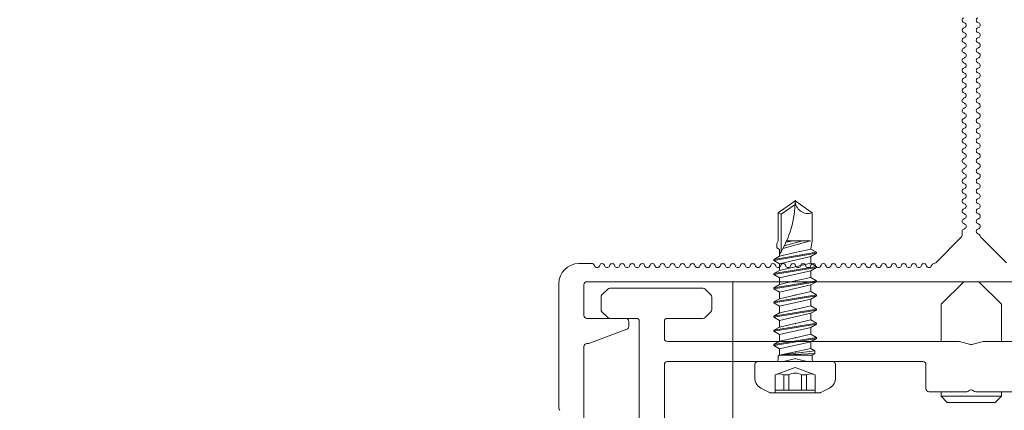
# Model space of a CAD drawing. Units: millimetres. Extents: x -1685 to 10873, y 4 to 6486.
# Drawn here: x 10608 to 10706, y 285 to 324 of the extents above; entities that cross this region are included whole.
import ezdxf

# ---------------------------------------------------------------- set-up
doc = ezdxf.new("R2010")
doc.units = ezdxf.units.MM
doc.linetypes.add('AUSGEZOGEN', pattern=[0])
for name, color, linetype, lineweight in [('Fassadenbekleidung', 251, 'Continuous', 13), ('Fassadenschraube', 163, 'Continuous', 5), ('Legende', 251, 'Continuous', 5), ('Profil-Y', 1, 'Continuous', 13), ('Systemhänger', 11, 'AUSGEZOGEN', 13)]:
    doc.layers.add(name, color=color, linetype=linetype, lineweight=lineweight)

# ---------------------------------------------------------------- blocks, each defined once
blk = doc.blocks.new('A$C15660dd0')
at = {"layer": 'Profil-Y'}
for p, q in [((-0.7461538461420787, 25.76923076915651), (-0.6538461538357297, 25.73076923069769)), ((0.746153846100242, 25.73076923069303), (0.6538461537902549, 25.76923076915867)), ((-0.6538461538357297, 25.26923076915475), (-0.7461538461420787, 25.23076923069769)), ((-0.7461538461420787, 24.76923076915497), (-0.6538461538357297, 24.73076923069769)), ((0.6538461537938929, 25.23076923069462), (0.746153846100242, 25.26923076915867)), ((0.746153846100242, 24.73076923069451), (0.6538461537938929, 24.76923076915867)), ((-0.6538461538357297, 24.26923076915628), (-0.7461538461457167, 24.23076923069769)), ((-0.7461538461457167, 23.76923076915651), (-0.6538461538393677, 23.73076923069769)), ((0.6538461537938929, 24.23076923069308), (0.74615384610388, 24.26923076915867)), ((0.74615384610388, 23.73076923069303), (0.6538461537938929, 23.76923076915867)), ((-0.6538461538393677, 23.26923076915469), (-0.7461538461457167, 23.23076923069769)), ((-0.7461538461457167, 22.76923076915498), (-0.6538461538393677, 22.73076923069769)), ((0.6538461537975309, 23.23076923069456), (0.74615384610388, 23.26923076915867)), ((0.74615384610388, 22.73076923069451), (0.6538461537975309, 22.76923076915867)), ((-0.6538461538393677, 22.26923076915628), (-0.7461538461493546, 22.23076923069769)), ((-0.7461538461493546, 21.76923076915651), (-0.6538461538430056, 21.73076923069769)), ((0.6538461537975309, 22.23076923069314), (0.7461538461075179, 22.26923076915867)), ((0.7461538461075179, 21.73076923069303), (0.6538461537975309, 21.76923076915867)), ((-0.6538461538430056, 21.26923076915469), (-0.7461538461493546, 21.23076923069769)), ((-0.7461538461493546, 20.76923076915497), (-0.6538461538430056, 20.73076923069769)), ((0.653846153801169, 21.23076923069462), (0.7461538461075179, 21.26923076915867)), ((0.7461538461075179, 20.73076923069451), (0.653846153801169, 20.76923076915867)), ((-0.6538461538430056, 20.26923076915628), (-0.7461538461529927, 20.23076923069769)), ((-0.7461538461529927, 19.76923076915645), (-0.6538461538466436, 19.73076923069769)), ((0.653846153801169, 20.23076923069314), (0.7461538461111559, 20.26923076915867)), ((0.7461538461111559, 19.73076923069303), (0.653846153801169, 19.76923076915866)), ((-0.6538461538466436, 19.26923076915469), (-0.7461538461529927, 19.23076923069769)), ((-0.7461538461529927, 18.76923076915503), (-0.6538461538466436, 18.73076923069769)), ((0.6538461538048069, 19.23076923069462), (0.7461538461111559, 19.26923076915867)), ((0.7461538461111559, 18.73076923069456), (0.6538461538048069, 18.76923076915867)), ((-0.6538461538466436, 18.26923076915628), (-0.7461538461566306, 18.23076923069769)), ((-0.7461538461566306, 17.7692307691565), (-0.6538461538502816, 17.73076923069769)), ((0.6538461538048069, 18.23076923069308), (0.7461538461147939, 18.26923076915867)), ((0.7461538461147939, 17.73076923069303), (0.6538461538048069, 17.76923076915867)), ((-0.6538461538502816, 17.26923076915469), (-0.7461538461566306, 17.23076923069769)), ((-0.7461538461566306, 16.76923076915503), (-0.6538461538502816, 16.73076923069769)), ((0.6538461538084448, 17.23076923069462), (0.7461538461147939, 17.26923076915866)), ((0.7461538461147939, 16.73076923069456), (0.6538461538084448, 16.76923076915867)), ((-0.6538461538502816, 16.26923076915628), (-0.7461538461602686, 16.23076923069769)), ((-0.7461538461602686, 15.76923076915651), (-0.6538461538539196, 15.73076923069769)), ((0.6538461538084448, 16.23076923069308), (0.7461538461184319, 16.26923076915867)), ((0.7461538461184319, 15.73076923069303), (0.6538461538084448, 15.76923076915867)), ((-0.6538461538539196, 15.26923076915469), (-0.7461538461602686, 15.23076923069769)), ((-0.7461538461602686, 14.76923076915497), (-0.6538461538539196, 14.73076923069769)), ((0.6538461538120828, 15.23076923069456), (0.7461538461184319, 15.26923076915867)), ((0.7461538461184319, 14.7307692306945), (0.6538461538120828, 14.76923076915866)), ((-0.6538461538539196, 14.26923076915628), (-0.7461538461639066, 14.23076923069769)), ((-0.7461538461639066, 13.76923076915651), (-0.6538461538575575, 13.73076923069769)), ((0.6538461538120828, 14.23076923069308), (0.7461538461220698, 14.26923076915867)), ((0.7461538461220698, 13.73076923069303), (0.6538461538120828, 13.76923076915867)), ((-0.6538461538575575, 13.26923076915469), (-0.7461538461639066, 13.23076923069769)), ((-0.7461538461639066, 12.76923076915497), (-0.6538461538575575, 12.73076923069769)), ((0.6538461538157208, 13.23076923069456), (0.7461538461220698, 13.26923076915867)), ((0.7461538461220698, 12.7307692306945), (0.6538461538157208, 12.76923076915867)), ((-0.6538461538575575, 12.26923076915628), (-0.7461538461675447, 12.23076923069769)), ((-0.7461538461675447, 11.76923076915651), (-0.6538461538611955, 11.73076923069769)), ((0.6538461538157208, 12.23076923069314), (0.7461538461257078, 12.26923076915866)), ((0.7461538461257078, 11.73076923069303), (0.6538461538157208, 11.76923076915866)), ((-0.6538461538611955, 11.26923076915469), (-0.7461538461675447, 11.23076923069769)), ((-0.7461538461675447, 10.76923076915497), (-0.6538461538611955, 10.73076923069769)), ((0.6538461538193588, 11.23076923069462), (0.7461538461257078, 11.26923076915867)), ((0.7461538461257078, 10.7307692306945), (0.6538461538193588, 10.76923076915867)), ((-0.6538461538611955, 10.26923076915628), (-0.7461538461711826, 10.23076923069769)), ((0.6538461538193588, 10.23076923069308), (0.7461538461293458, 10.26923076915867)), ((-0.7461538461711826, 9.76923076915645), (-0.6538461538648335, 9.730769230697687)), ((-0.6538461538648335, 9.269230769154689), (-0.7461538461711826, 9.230769230697687)), ((0.7461538461293458, 9.730769230693028), (0.6538461538193588, 9.769230769158668)), ((0.6538461538229968, 9.23076923069462), (0.7461538461293458, 9.269230769158668)), ((-0.7461538461711826, 8.76923076915503), (-0.6538461538648335, 8.730769230697687)), ((-0.6538461538648335, 8.26923076915628), (-0.7461538461748205, 8.230769230697687)), ((0.7461538461293458, 8.730769230694563), (0.6538461538229968, 8.769230769158668)), ((0.6538461538229968, 8.230769230693085), (0.7461538461329837, 8.269230769158668)), ((-0.7461538461748205, 7.769230769156507), (-0.6538461538684714, 7.730769230697688)), ((-0.6538461538684714, 7.269230769154688), (-0.7461538461748205, 7.230769230697688)), ((0.7461538461329837, 7.730769230693027), (0.6538461538229968, 7.769230769158667)), ((0.6538461538266347, 7.230769230694619), (0.7461538461329837, 7.269230769158667)), ((-0.7461538461748205, 6.769230769155029), (-0.6538461538684714, 6.730769230697688)), ((-0.6538461538684714, 6.26923076915628), (-0.7461538461784585, 6.230769230697688)), ((0.7461538461329837, 6.730769230694562), (0.6538461538266347, 6.769230769158667)), ((0.6538461538266347, 6.230769230693084), (0.7461538461366218, 6.269230769158667)), ((-0.9000000000260115, 4.999999999925449), (-0.9000000000260115, 4.624264068626445)), ((-0.7461538461784585, 5.769230769156507), (-0.6538461538721095, 5.730769230697688)), ((-0.6538461538721095, 5.269230769154688), (-0.7461538461784585, 5.230769230697688)), ((0.7461538461366218, 5.730769230693027), (0.6538461538266347, 5.769230769158667)), ((0.6538461538302727, 5.230769230694562), (0.7461538461366218, 5.269230769158667)), ((-0.9878679656703752, 4.412132034270513), (-3.512692556500041, 1.887307443441414)), ((0.7461538461366218, 4.730769230694392), (0.6538461538302727, 4.769230769158667)), ((3.5126925564673, 1.887307443441017), (0.9688865426087431, 4.431113457299687)), ((-38.71128390640024, 1.799745217216383), (-39, 1.799745217216383)), ((-37.71128390640024, 1.799745217216383), (-38.68871609364305, 1.799745217216383)), ((-37.43076923079025, 1.553846153973978), (-37.46923076925213, 1.646153846287262)), ((-36.93076923079025, 1.646153846286921), (-36.96923076925214, 1.553846153973637)), ((-36.43076923079207, 1.553846153976707), (-36.46923076925214, 1.646153846279986)), ((-35.93076923079025, 1.646153846279645), (-35.96923076925214, 1.553846153973637)), ((-35.43076923079025, 1.553846153973978), (-35.46923076925214, 1.646153846279986)), ((-34.93076923079025, 1.646153846279645), (-34.96923076925213, 1.553846153973637)), ((-34.43076923079207, 1.553846153969431), (-34.46923076925214, 1.646153846279986)), ((-33.93076923079025, 1.646153846279645), (-33.96923076925214, 1.553846153973637)), ((-33.43076923079025, 1.553846153966702), (-33.46923076925214, 1.646153846279986)), ((-32.93076923079025, 1.646153846279645), (-32.96923076925214, 1.553846153966361)), ((-32.43076923079207, 1.553846153969431), (-32.46923076925213, 1.64615384627271)), ((-31.93076923079025, 1.646153846272369), (-31.96923076925214, 1.553846153966361)), ((-31.43076923079025, 1.553846153966702), (-31.46923076925214, 1.64615384627271)), ((-30.93076923079025, 1.646153846272369), (-30.96923076925214, 1.553846153966361)), ((-30.43076923079207, 1.553846153962155), (-30.46923076925214, 1.64615384627271)), ((-29.93076923079025, 1.646153846272369), (-29.96923076925213, 1.553846153966361)), ((-29.43076923079025, 1.553846153959426), (-29.46923076925214, 1.64615384627271)), ((-28.93076923079025, 1.646153846272369), (-28.96923076925214, 1.553846153959085)), ((-28.43076923079207, 1.553846153962155), (-28.46923076925214, 1.646153846265434)), ((-27.93076923079025, 1.646153846265093), (-27.96923076925214, 1.553846153959085)), ((-27.43076923079025, 1.553846153959426), (-27.46923076925213, 1.646153846265434)), ((-26.93076923079025, 1.646153846265093), (-26.96923076925214, 1.553846153959085)), ((-26.43076923079207, 1.553846153954879), (-26.46923076925214, 1.646153846265434)), ((-25.93076923079025, 1.646153846265093), (-25.96923076925214, 1.553846153959085)), ((-25.43076923079025, 1.55384615395215), (-25.46923076925214, 1.646153846265434)), ((-24.93076923079025, 1.646153846265093), (-24.96923076925213, 1.553846153951809)), ((-24.43076923079207, 1.553846153954879), (-24.46923076925214, 1.646153846258158)), ((-23.93076923079025, 1.646153846257817), (-23.96923076925213, 1.553846153951809)), ((-23.43076923079025, 1.55384615395215), (-23.46923076925214, 1.646153846258158)), ((-22.93076923079025, 1.646153846257817), (-22.96923076925214, 1.553846153951809)), ((-22.43076923079207, 1.553846153947603), (-22.46923076925213, 1.646153846258158)), ((-21.93076923079025, 1.646153846257817), (-21.96923076925214, 1.553846153951809)), ((-21.43076923079025, 1.553846153944874), (-21.46923076925213, 1.646153846258158)), ((-20.93076923079025, 1.646153846257817), (-20.96923076925214, 1.553846153944533)), ((-20.43076923079206, 1.553846153947603), (-20.46923076925214, 1.646153846250882)), ((-19.93076923079025, 1.646153846250541), (-19.96923076925213, 1.553846153944533)), ((-19.43076923079025, 1.553846153944874), (-19.46923076925213, 1.646153846250882)), ((-18.93076923079025, 1.646153846250541), (-18.96923076925213, 1.553846153944533)), ((-18.43076923079206, 1.553846153940327), (-18.46923076925213, 1.646153846250882)), ((-17.93076923079025, 1.646153846250541), (-17.96923076925213, 1.553846153944533)), ((-17.43076923079025, 1.553846153937598), (-17.46923076925213, 1.646153846250882)), ((-16.93076923079025, 1.646153846250541), (-16.96923076925213, 1.553846153937257)), ((-16.43076923079206, 1.553846153940327), (-16.46923076925213, 1.646153846243606)), ((-15.93076923079024, 1.646153846243265), (-15.96923076925213, 1.553846153937257)), ((-15.43076923079025, 1.553846153937598), (-15.46923076925213, 1.646153846243606)), ((-14.93076923079025, 1.646153846243265), (-14.96923076925213, 1.553846153937257)), ((-14.43076923079206, 1.553846153933051), (-14.46923076925213, 1.646153846243606)), ((-13.93076923079024, 1.646153846243265), (-13.96923076925213, 1.553846153937257)), ((-13.43076923079024, 1.553846153930322), (-13.46923076925213, 1.646153846243606)), ((-12.93076923079025, 1.646153846243265), (-12.96923076925213, 1.553846153929981)), ((-12.43076923079206, 1.553846153933051), (-12.46923076925213, 1.64615384623633)), ((-11.93076923079025, 1.646153846235989), (-11.96923076925213, 1.553846153929981)), ((-11.43076923079024, 1.553846153930322), (-11.46923076925213, 1.64615384623633)), ((-10.93076923079024, 1.646153846235989), (-10.96923076925213, 1.553846153929981)), ((-10.43076923079206, 1.553846153925775), (-10.46923076925213, 1.64615384623633)), ((-9.930769230790247, 1.646153846235989), (-9.969230769252135, 1.553846153929981)), ((-9.430769230790247, 1.553846153923046), (-9.469230769252135, 1.64615384623633)), ((-8.930769230790247, 1.646153846235932), (-8.969230769252135, 1.553846153922705)), ((-8.430769230792066, 1.553846153925775), (-8.469230769252135, 1.646153846229054)), ((-7.930769230790247, 1.646153846228713), (-7.969230769252135, 1.553846153922705)), ((-7.430769230790247, 1.553846153923046), (-7.469230769252135, 1.646153846229054)), ((-6.930769230790247, 1.646153846228713), (-6.969230769252135, 1.553846153922705)), ((-6.430769230792066, 1.553846153918499), (-6.469230769252135, 1.646153846229054)), ((-5.930769230790247, 1.646153846228713), (-5.969230769252135, 1.553846153922705)), ((-5.430769230790247, 1.55384615391577), (-5.469230769252135, 1.646153846229054)), ((-4.930769230790247, 1.646153846228713), (-4.969230769252135, 1.553846153915429)), ((-4.430769230792066, 1.553846153918499), (-4.469230769252135, 1.646153846221778)), ((-3.930769230790247, 1.646153846221437), (-3.969230769252135, 1.553846153915429)), ((-38.19999999998436, 2.84e-14), (38.19999999998345, -2.84e-14)), ((-41, -0.2002547827836167), (-41, -12.57573593115344)), ((-38.5, -3.350000000001756), (-38.5, -0.2999999980337122)), ((-34.35000000000036, -3.650000000001767), (-38.19999999999982, -3.650000000001767)), ((-34.24466296752326, -4.722998612823033), (-37.9990633420548, -6.130898753272475)), ((-34.05000000000018, -4.442099859552371), (-34.05000000000018, -3.950000000001779)), ((-38.5, -25.70000000000315), (-38.5, -6.450000000001779)), ((-38.19999999999982, -6.150000000001767), (-38.1044003745319, -6.150000000001767))]:
    blk.add_line(p, q, dxfattribs=at)
for centre, radius, start, end in [((-0.6499999999859938, 25.99999999992454), 0.2499999999997678, 112.6198649481453, 247.3801350514035), ((-0.7499999999881766, 25.49999999992454), 0.2500000000000023, 292.6198649476928, 67.38013505258967), ((0.7499999999463399, 25.99999999992454), 0.2500000000002236, 112.6198649485958, 247.3801350511785), ((0.6499999999441571, 25.49999999992454), 0.2500000000001758, 292.6198649488214, 67.38013505140415), ((-0.6499999999896318, 24.99999999992454), 0.2499999999997562, 112.6198649474103, 247.3801350523066), ((-0.7499999999918145, 24.49999999992454), 0.2499999999999988, 292.6198649485965, 67.38013505185472), ((0.7499999999463399, 24.99999999992454), 0.2500000000002236, 112.6198649476928, 247.3801350519678), ((0.649999999947795, 24.49999999992454), 0.2500000000001874, 292.6198649488214, 67.3801350523072), ((-0.6499999999896318, 23.99999999992454), 0.249999999999763, 112.6198649481453, 247.3801350514035), ((-0.7499999999918145, 23.49999999992454), 0.2499999999999906, 292.6198649476928, 67.38013505258903), ((0.7499999999499778, 23.99999999992454), 0.2500000000002304, 112.6198649485958, 247.3801350511785), ((0.649999999947795, 23.49999999992454), 0.250000000000184, 292.6198649488214, 67.38013505140415), ((-0.6499999999932699, 22.99999999992454), 0.2499999999997713, 112.6198649474103, 247.380135052251), ((-0.7499999999954526, 22.49999999992454), 0.249999999999994, 292.6198649485965, 67.38013505185472), ((0.7499999999499778, 22.99999999992454), 0.2500000000002318, 112.6198649476928, 247.3801350519678), ((0.649999999951433, 22.49999999992454), 0.250000000000171, 292.6198649488214, 67.3801350523072), ((-0.6499999999932699, 21.99999999992454), 0.2499999999997597, 112.6198649481453, 247.3801350514035), ((-0.7499999999954526, 21.49999999992454), 0.2500000000000023, 292.6198649476928, 67.38013505258967), ((0.7499999999536158, 21.99999999992454), 0.2500000000002202, 112.6198649485402, 247.3801350511785), ((0.649999999951433, 21.49999999992454), 0.2500000000001675, 292.6198649488214, 67.38013505140415), ((-0.6499999999969078, 20.99999999992454), 0.2499999999997713, 112.6198649474103, 247.380135052251), ((-0.7499999999990905, 20.49999999992454), 0.2499999999999988, 292.6198649485965, 67.38013505185472), ((0.7499999999536158, 20.99999999992454), 0.2500000000002283, 112.6198649476928, 247.3801350519678), ((0.649999999955071, 20.49999999992454), 0.250000000000171, 292.6198649488214, 67.3801350523072), ((-0.6499999999969078, 19.99999999992454), 0.2499999999997665, 112.6198649481453, 247.3801350514035), ((-0.7499999999990905, 19.49999999992454), 0.2499999999999906, 292.6198649476928, 67.38013505258903), ((0.7499999999572537, 19.99999999992454), 0.2500000000002304, 112.6198649485958, 247.3801350511785), ((0.649999999955071, 19.49999999992454), 0.2500000000001792, 292.6198649488214, 67.38013505140415), ((-0.6500000000005457, 18.99999999992454), 0.2499999999997713, 112.6198649474103, 247.380135052251), ((-0.7500000000027285, 18.49999999992454), 0.249999999999994, 292.6198649485965, 67.38013505185472), ((0.7499999999572537, 18.99999999992454), 0.2500000000002277, 112.6198649476922, 247.3801350519678), ((0.649999999958709, 18.49999999992454), 0.2500000000001723, 292.6198649488214, 67.3801350523072), ((-0.6500000000005457, 17.99999999992454), 0.249999999999763, 112.6198649481453, 247.3801350514035), ((-0.7500000000027285, 17.49999999992454), 0.2499999999999947, 292.6198649476928, 67.38013505258967), ((0.7499999999608918, 17.99999999992454), 0.250000000000227, 112.6198649485958, 247.3801350511785), ((0.649999999958709, 17.49999999992454), 0.2500000000001799, 292.6198649488214, 67.38013505140415), ((-0.6500000000041837, 16.99999999992454), 0.2499999999997645, 112.6198649474103, 247.3801350523066), ((-0.7500000000063665, 16.49999999992454), 0.2499999999999975, 292.6198649485971, 67.38013505185472), ((0.7499999999608918, 16.99999999992454), 0.2500000000002243, 112.6198649476922, 247.3801350519678), ((0.649999999962347, 16.49999999992454), 0.2500000000001833, 292.6198649488214, 67.3801350523072), ((-0.6500000000041837, 15.99999999992454), 0.2499999999997637, 112.6198649481453, 247.3801350514035), ((-0.7500000000063665, 15.49999999992454), 0.2499999999999954, 292.6198649476922, 67.38013505258967), ((0.7499999999645297, 15.99999999992454), 0.2500000000002236, 112.6198649485958, 247.3801350511785), ((0.649999999962347, 15.49999999992454), 0.2500000000001758, 292.6198649488214, 67.38013505140415), ((-0.6500000000078217, 14.99999999992454), 0.2499999999997562, 112.6198649474103, 247.3801350523066), ((-0.7500000000100046, 14.49999999992454), 0.2499999999999947, 292.6198649485965, 67.38013505185472), ((0.7499999999645297, 14.99999999992454), 0.2500000000002243, 112.6198649476928, 247.3801350519678), ((0.6499999999659849, 14.49999999992454), 0.2500000000001799, 292.6198649488214, 67.3801350523072), ((-0.6500000000078217, 13.99999999992454), 0.249999999999763, 112.6198649481453, 247.3801350514035), ((-0.7500000000100046, 13.49999999992454), 0.2499999999999947, 292.6198649476928, 67.38013505258967), ((0.7499999999681677, 13.99999999992454), 0.250000000000227, 112.6198649485958, 247.3801350511785), ((0.6499999999659849, 13.49999999992454), 0.250000000000184, 292.6198649488214, 67.38013505140415), ((-0.6500000000114597, 12.99999999992454), 0.2499999999997645, 112.6198649474103, 247.3801350523066), ((-0.7500000000136425, 12.49999999992454), 0.2499999999999981, 292.6198649485965, 67.38013505185472), ((0.7499999999681677, 12.99999999992454), 0.2500000000002243, 112.6198649476928, 247.3801350519678), ((0.6499999999696229, 12.49999999992454), 0.2500000000001792, 292.6198649488214, 67.3801350523072), ((-0.6500000000114597, 11.99999999992454), 0.2499999999997637, 112.6198649481453, 247.3801350514035), ((0.7499999999718057, 11.99999999992454), 0.2500000000002276, 112.6198649485958, 247.3801350511785), ((-0.6500000000150977, 10.99999999992454), 0.2499999999997637, 112.6198649474103, 247.380135052251), ((-0.7500000000136425, 11.49999999992454), 0.2499999999999988, 292.6198649476928, 67.38013505258967), ((0.7499999999718057, 10.99999999992454), 0.2500000000002243, 112.6198649476928, 247.3801350519678), ((0.6499999999696229, 11.49999999992454), 0.2500000000001792, 292.6198649488214, 67.38013505140415), ((-0.6500000000150977, 9.99999999992454), 0.249999999999763, 112.6198649481453, 247.3801350514035), ((-0.7500000000172804, 10.49999999992454), 0.2499999999999947, 292.6198649485965, 67.38013505185472), ((0.7499999999754438, 9.99999999992454), 0.2500000000002229, 112.6198649485958, 247.3801350511785), ((0.6499999999732609, 10.49999999992454), 0.2500000000001792, 292.6198649488214, 67.3801350523072), ((-0.6500000000187356, 8.99999999992454), 0.2499999999997637, 112.6198649474103, 247.380135052251), ((-0.7500000000172804, 9.49999999992454), 0.2499999999999947, 292.6198649476928, 67.38013505258967), ((0.7499999999754438, 8.99999999992454), 0.2500000000002243, 112.6198649476928, 247.3801350519678), ((0.6499999999732609, 9.49999999992454), 0.2500000000001792, 292.6198649488214, 67.38013505140415), ((-0.6500000000187356, 7.99999999992454), 0.249999999999763, 112.6198649481453, 247.3801350514035), ((-0.7500000000209184, 8.49999999992454), 0.249999999999994, 292.6198649485965, 67.38013505185472), ((0.7499999999790817, 7.99999999992454), 0.250000000000227, 112.6198649485958, 247.3801350511785), ((0.649999999976899, 8.49999999992454), 0.2500000000001723, 292.6198649488214, 67.3801350523072), ((-0.6500000000223736, 6.99999999992454), 0.2499999999997645, 112.6198649474103, 247.3801350523066), ((-0.7500000000209184, 7.49999999992454), 0.2499999999999947, 292.6198649476928, 67.38013505258967), ((0.7499999999790817, 6.99999999992454), 0.2500000000002243, 112.6198649476922, 247.3801350519678), ((0.649999999976899, 7.49999999992454), 0.2500000000001799, 292.6198649488214, 67.38013505140415), ((-0.6500000000223736, 5.99999999992454), 0.2499999999997713, 112.6198649481453, 247.3801350513479), ((-0.7500000000245564, 6.49999999992454), 0.2499999999999975, 292.6198649485971, 67.38013505185472), ((0.7499999999827196, 5.99999999992454), 0.2500000000002236, 112.6198649485958, 247.3801350511785), ((0.6499999999805369, 6.49999999992454), 0.2500000000001833, 292.6198649488214, 67.3801350523072), ((-0.6500000000260115, 4.99999999992454), 0.24999999999972, 112.6198649474103, 180), ((-0.7500000000245564, 5.49999999992454), 0.2499999999999954, 292.6198649476922, 67.38013505258967), ((0.7499999999827196, 4.99999999992454), 0.2500000000002243, 112.6198649476928, 247.3801350519678), ((0.6499999999805369, 5.49999999992454), 0.2500000000001758, 292.6198649488214, 67.38013505140415), ((-1.200000000026193, 4.624264068626558), 0.3000000000000484, 315.0000000000058, 0), ((0.6499999999841748, 4.49999999992454), 0.2500000000000424, 15.09654853210409, 67.3801350523072), ((1.181018576964561, 4.643245491655676), 0.299999999999973, 195.0965485320946, 224.9999999999943), ((-39, -0.2002547827836167), 2.000000000000003, 90, 180), ((-38.70000000002164, 1.550000000132257), 0.2499999999991066, 87.41304027515262, 92.58695972489951), ((-37.70000000002165, 1.550000000131177), 0.2500000000001996, 22.61986494850992, 92.58695972484738), ((-37.20000000002165, 1.650000000129722), 0.2500000000002243, 202.6198649484643, 337.3801350514901), ((-36.70000000002165, 1.550000000131177), 0.2500000000001785, 22.61986494693158, 157.38013505149), ((-36.20000000002165, 1.650000000129722), 0.250000000000225, 202.6198649477869, 337.3801350514826), ((-35.70000000002165, 1.550000000123901), 0.2500000000001805, 22.61986494850391, 157.3801350514961), ((-35.20000000002165, 1.650000000129722), 0.2500000000002283, 202.6198649485039, 337.3801350514901), ((-34.70000000002165, 1.550000000123901), 0.2500000000001805, 22.61986494850391, 157.3801350514961), ((-34.20000000002165, 1.650000000122446), 0.2500000000002239, 202.6198649478325, 337.3801350530579), ((-33.70000000002165, 1.550000000123901), 0.2500000000001805, 22.61986494850391, 157.3801350514961), ((-33.20000000002165, 1.650000000122446), 0.2500000000002301, 202.6198649485099, 337.3801350514901), ((-32.70000000002165, 1.550000000123901), 0.250000000000182, 22.61986494694511, 157.38013505149), ((-32.20000000002165, 1.650000000122446), 0.2500000000002225, 202.6198649478295, 337.3801350514901), ((-31.70000000002165, 1.550000000116625), 0.2500000000001805, 22.61986494850391, 157.3801350514961), ((-31.20000000002165, 1.650000000122446), 0.2500000000002301, 202.6198649485099, 337.3801350514901), ((-30.70000000002165, 1.550000000116625), 0.2500000000001805, 22.61986494850391, 157.3801350514961), ((-30.20000000002165, 1.65000000011517), 0.2500000000002256, 202.6198649478325, 337.3801350530579), ((-29.70000000002165, 1.550000000116625), 0.2500000000001805, 22.61986494850391, 157.3801350514961), ((-29.20000000002165, 1.65000000011517), 0.250000000000226, 202.6198649485099, 337.3801350514901), ((-28.70000000002164, 1.550000000116625), 0.250000000000182, 22.61986494694511, 157.3801350514961), ((-28.20000000002165, 1.65000000011517), 0.2500000000002318, 202.6198649478295, 337.3801350514901), ((-27.70000000002165, 1.550000000109349), 0.2500000000001805, 22.61986494850391, 157.3801350514961), ((-27.20000000002165, 1.65000000011517), 0.250000000000226, 202.6198649485099, 337.3801350514901), ((-26.70000000002165, 1.550000000109349), 0.2500000000001822, 22.61986494850391, 157.3801350514961), ((-26.20000000002165, 1.650000000107894), 0.2500000000002274, 202.6198649478325, 337.3801350530579), ((-25.70000000002165, 1.550000000109349), 0.2500000000001822, 22.61986494850391, 157.3801350514961), ((-25.20000000002165, 1.650000000107894), 0.2500000000002266, 202.6198649484643, 337.3801350514901), ((-24.70000000002165, 1.550000000109349), 0.250000000000182, 22.61986494694511, 157.38013505149), ((-24.20000000002165, 1.650000000107894), 0.2500000000002243, 202.6198649478295, 337.3801350514901), ((-23.70000000002165, 1.550000000102073), 0.2500000000001805, 22.61986494850391, 157.3801350514961), ((-23.20000000002165, 1.650000000107894), 0.2500000000002243, 202.6198649484643, 337.3801350514901), ((-22.70000000002164, 1.550000000102073), 0.2500000000001771, 22.61986494850391, 157.3801350514961), ((-22.20000000002165, 1.650000000100618), 0.2500000000002256, 202.61986494784, 337.3801350530579), ((-21.70000000002165, 1.550000000102073), 0.2500000000001805, 22.61986494850391, 157.3801350514961), ((-21.20000000002165, 1.650000000100618), 0.2500000000002301, 202.6198649485099, 337.3801350514901), ((-20.70000000002165, 1.550000000102073), 0.250000000000182, 22.61986494694511, 157.38013505149), ((-20.20000000002164, 1.650000000100618), 0.2500000000002283, 202.6198649478295, 337.3801350514901), ((-19.70000000002164, 1.550000000094797), 0.2500000000001771, 22.61986494850391, 157.3801350514961), ((-19.20000000002164, 1.650000000100618), 0.2500000000002318, 202.6198649485099, 337.3801350514901), ((-18.70000000002164, 1.550000000094797), 0.2500000000001788, 22.61986494850391, 157.3801350514961), ((-18.20000000002164, 1.650000000093342), 0.2500000000002215, 202.6198649478325, 337.3801350530579), ((-17.70000000002164, 1.550000000094797), 0.2500000000001771, 22.61986494850391, 157.3801350514961), ((-17.20000000002164, 1.650000000093342), 0.2500000000002352, 202.6198649485039, 337.3801350514901), ((-16.70000000002164, 1.550000000094797), 0.2500000000001836, 22.61986494694511, 157.38013505149), ((-16.20000000002164, 1.650000000093342), 0.2500000000002301, 202.6198649478265, 337.3801350514901), ((-15.70000000002164, 1.550000000087521), 0.2500000000001788, 22.61986494850391, 157.3801350514931), ((-15.20000000002164, 1.650000000093342), 0.250000000000225, 202.6198649484643, 337.3801350514826), ((-14.70000000002164, 1.550000000087521), 0.2500000000001788, 22.61986494850391, 157.3801350514931), ((-14.20000000002164, 1.650000000086066), 0.2500000000002232, 202.6198649478325, 337.3801350530579), ((-13.70000000002164, 1.550000000087521), 0.2500000000001805, 22.61986494850391, 157.3801350514961), ((-13.20000000002164, 1.650000000086066), 0.2500000000002352, 202.6198649485039, 337.3801350514901), ((-12.70000000002164, 1.550000000087521), 0.2500000000001801, 22.61986494694511, 157.3801350514961), ((-12.20000000002164, 1.650000000086066), 0.2500000000002283, 202.6198649478295, 337.3801350514901), ((-11.70000000002164, 1.550000000080245), 0.2500000000001805, 22.61986494850391, 157.3801350514961), ((-11.20000000002164, 1.650000000086066), 0.2500000000002301, 202.6198649485099, 337.3801350514901), ((-10.70000000002164, 1.550000000080245), 0.2500000000001788, 22.61986494850391, 157.3801350514931), ((-10.20000000002164, 1.65000000007879), 0.2500000000002315, 202.6198649478325, 337.3801350530579), ((-9.700000000021644, 1.550000000080245), 0.2500000000001805, 22.61986494850391, 157.3801350514961), ((-9.200000000021644, 1.65000000007879), 0.2500000000002352, 202.6198649485039, 337.3801350514901), ((-8.700000000021644, 1.550000000080245), 0.2500000000001801, 22.61986494694511, 157.3801350515371), ((-8.200000000021644, 1.65000000007879), 0.2500000000002318, 202.6198649478295, 337.3801350514901), ((-7.700000000021645, 1.550000000072969), 0.2500000000001805, 22.61986494850391, 157.3801350514961), ((-7.200000000021645, 1.65000000007879), 0.2500000000002301, 202.6198649485099, 337.3801350514901), ((-6.700000000021645, 1.550000000072969), 0.2500000000001822, 22.61986494850391, 157.3801350514961), ((-6.200000000021645, 1.650000000071514), 0.2500000000002315, 202.6198649478325, 337.3801350530579), ((-5.700000000021645, 1.550000000072969), 0.2500000000001805, 22.61986494850391, 157.3801350514961), ((-5.200000000021645, 1.650000000071514), 0.2500000000002301, 202.6198649485099, 337.3801350514901), ((-4.700000000021645, 1.550000000072969), 0.2500000000001801, 22.61986494694511, 157.3801350514961), ((-4.200000000021645, 1.650000000071514), 0.2500000000002318, 202.6198649478295, 337.3801350514901), ((-3.700000000021645, 1.550000000065693), 0.2500000000001919, 92.58695939131476, 157.38013505149), ((-3.72482459085586, 2.099439477797346), 0.299999999999965, 272.5869593913147, 315.0000000000046), ((-38.19999999999982, -0.2999999980337122), 0.299999999999998, 89.9999999970297, 180), ((-38.19999999999982, -3.350000000001756), 0.299999999999998, 180, 270), ((-34.35000000000036, -3.950000000001779), 0.2999999999999958, 0, 90), ((-34.35000000000036, -4.442099859552371), 0.2999999999999936, 290.5560452195745, 0), ((-38.19999999999982, -6.450000000001779), 0.3000000000000025, 90, 180), ((-38.1044003745319, -5.850000000001813), 0.2999999999999608, 270, 290.5560452195745), ((-40.69999999999981, -12.57573593115344), 0.2999999999999997, 180, 224.9999999999943)]:
    blk.add_arc(centre, radius, start, end, dxfattribs=at)
blk = doc.blocks.new('A$Cfb80a619')
at = {"layer": 'Systemhänger'}
for p, q in [((-0.75, 2.274e-13), (-3.000000000001818, -2.249999999995793)), ((-0.75, 2.274e-13), (0.75, -2.274e-13)), ((-36.13786796564455, -0.7378679656468421), (-36.71213203435582, -1.312132034358342)), ((-26.67426406867617, -0.6500000000042974), (-35.92573593128873, -0.6500000000027057)), ((-25.88786796560817, -1.312132034359933), (-26.46213203432035, -0.7378679656484337)), ((0.75, -2.274e-13), (2.999999999997271, -2.250000000014438)), ((-36.80000000000018, -1.524264068714387), (-36.80000000000018, -2.775735931290114)), ((-25.7999999999638, -2.775735931290114), (-25.7999999999638, -1.524264068716206)), ((-3.000000000001818, -2.249999999995793), (-3.000000000004547, -5.949999999999704)), ((2.999999999997271, -2.250000000014438), (2.999999999997271, -5.950000000000386)), ((-36.71213203435582, -2.987867965645932), (-36.13786796564455, -3.562132034357887)), ((-35.92573593128873, -3.650000000001796), (-33.29999999994289, -3.650000000001114)), ((-30.1999999999689, -3.650000000001114), (-26.67426406867526, -3.650000000001796)), ((-26.46213203431944, -3.562132034357887), (-25.88786796560817, -2.987867965646159)), ((-32.99999999994361, -3.950000000001068), (-32.99999999994452, -21.02573593130035)), ((-30.49999999996908, -5.649999999997021), (-30.49999999996908, -3.950000000001068)), ((-1.24999999999909, -5.949999999999931), (-30.1999999999689, -5.949999999997203)), ((-0.0742394232929655, -6.240669069611726), (-1.175760576705215, -5.959330930388091)), ((1.175760576706124, -5.959330930388091), (0.0742394232929655, -6.240669069611499)), ((30.19999999996981, -5.950000000002887), (1.24999999999909, -5.950000000000159)), ((-18.67576057667793, -7.94066906960927), (-17.57423942326386, -7.659330930386545)), ((-17.42576057667884, -7.659330930386545), (-16.32423942326659, -7.940669069610862)), ((-30.49999999994543, -29.35000000000048), (-30.49999999994361, -8.24999999999693)), ((-30.19999999994343, -7.949999999996975), (-18.74999999997089, -7.949999999996975)), ((-16.24999999997271, -7.949999999999249), (-4.799999999999272, -7.949999999999477)), ((-4.5, -8.249999999999432), (-4.5, -10.64999999999975)), ((-4.200000000000727, -10.94999999999993), (-0.4472135948326468, -10.94999999999925)), ((-3.000000000005456, -10.9499999999997), (-3.000000000004547, -11.3865499999988)), ((-3.000000000004547, -11.3865499999988), (2.999999999995452, -11.38655000000108)), ((-2.386550000004717, -11.99999999999909), (-3.000000000004547, -11.3865499999988)), ((0.4472135948326468, -10.94999999999948), (4.199999999999818, -10.95000000000084)), ((2.386549999994713, -12.00000000000091), (2.999999999995452, -11.38655000000108)), ((2.999999999995452, -10.95000000000038), (2.999999999995452, -11.38655000000108)), ((2.386549999994713, -12.00000000000091), (-2.386550000004717, -11.99999999999909))]:
    blk.add_line(p, q, dxfattribs=at)
for centre, radius, start, end in [((-35.92573593128873, -0.9500000000026602), 0.3000000000000291, 90, 135.0000000000092), ((-26.67426406867617, -0.9500000000042518), 0.3000000000000045, 44.99999999999078, 90), ((-36.5, -1.524264068714387), 0.3000000000000013, 134.9999999999401, 180), ((-26.09999999996399, -1.524264068715979), 0.300000000000038, 0, 44.99999999999078), ((-36.5, -2.775735931290114), 0.299999999999998, 180, 224.9999999999908), ((-26.09999999996399, -2.775735931290114), 0.2999999999999887, 314.9999999999401, 0), ((-35.92573593128873, -3.350000000001841), 0.3000000000000107, 224.9999999999908, 270), ((-33.29999999994289, -3.950000000001068), 0.2999999999999936, 0, 90), ((-30.1999999999689, -3.950000000001296), 0.3000000000000025, 90, 180), ((-26.67426406867526, -3.350000000001841), 0.2999999999999847, 270, 314.9999999999401), ((-30.1999999999689, -5.649999999997248), 0.3000000000000025, 180, 270), ((-1.24999999999909, -6.249999999999204), 0.2999999999994518, 75.67246062222586, 90), ((0, -5.950000000000841), 0.2999999999989102, 255.672460622387, 284.327539377613), ((1.24999999999909, -6.249999999999886), 0.2999999999998337, 90, 104.327539377613), ((-17.4999999999718, -7.949999999997203), 0.2999999999988483, 75.67246062233328, 104.3275393775593), ((-30.19999999994343, -8.249999999997158), 0.299999999999998, 90, 180), ((-18.74999999997089, -7.649999999997021), 0.3000000000001535, 269.9999999998958, 284.3275393775593), ((-16.2499999999718, -7.649999999999522), 0.2999999999996116, 255.6724606221184, 269.9999999999479), ((-4.799999999999272, -8.249999999999432), 0.3000000000000025, 0, 90), ((-4.200000000000727, -10.64999999999997), 0.3000000000000011, 180, 270), ((0, -11.05000000000007), 0.2999999999999919, 41.81031493839532, 138.1896850616879), ((-0.4472135948326468, -10.64999999999929), 0.300000000000038, 270, 318.1896850616095), ((0.4472135948326468, -10.64999999999952), 0.3000000000000021, 221.8103149382336, 270)]:
    blk.add_arc(centre, radius, start, end, dxfattribs=at)
blk = doc.blocks.new('A$Ca73afd1c')
at = {"layer": 'Fassadenbekleidung'}
h = blk.add_hatch(dxfattribs=at)
h.set_pattern_fill('DOTS', color=256, scale=0.4, angle=360)
h.set_pattern_definition([(0, (-8053.608551829794, 1062.165987208423), (0.3175000000000002, 0.6349999999999999), [0, -0.635])])
edge = h.paths.add_edge_path()
edge.add_line((1.20791190215823, 1.915018683341259), (1.207911902160049, 61.20790635216701))
edge.add_line((1.207911902160049, 61.20790635216701), (2.914213682868648, 61.2079063521669))
edge.add_line((2.914213682868648, 61.2079063521669), (2.914214088665175, 255.1584381047032))
edge.add_line((2.914214088665175, 255.1584381047032), (0.707107307482147, 257.3655448858883))
edge.add_arc((1.06066069807457, 257.7190982764808), 0.4999999999987982, 44.99999999999079, 225, ccw=False)
edge.add_line((1.414214088666994, 258.0726516670731), (3.62132086985548, 255.8655448858873))
edge.add_line((3.62132086985548, 255.8655448858873), (29.41421408867245, 255.8655448858873))
edge.add_line((29.41421408867245, 255.8655448858873), (29.41421408867245, 258.8655448858879))
edge.add_line((29.41421408867245, 258.8655448858879), (1.414214088665175, 258.8655448858879))
edge.add_arc((1.414214088665175, 257.3655448858881), 1.499999999999886, 90, 179.9999998822027)
edge.add_line((-0.0857859113348241, 257.365544888972), (-0.0857864376212092, 1.414213565455042))
edge.add_arc((1.414213562376971, 1.41421356237015), 1.499999999998181, 180, 270.0000001178125)
edge.add_line((1.414213565460158, -0.0857864376280304), (257.3655454122054, -0.0857864376304178))
edge.add_arc((257.3655454122072, 1.414213562367649), 1.499999999998067, 269.9999999999305, 360.0000000000738)
edge.add_line((258.8655454122054, 1.414213562369582), (258.8655454122054, 29.41421356236958))
edge.add_line((258.8655454122054, 29.41421356236958), (255.8655454122054, 29.41421356236958))
edge.add_line((255.8655454122054, 29.41421356236958), (255.8655454122054, 3.621320343555794))
edge.add_line((255.8655454122054, 3.621320343555794), (258.0726521933957, 1.414213562371855))
edge.add_arc((257.7190988027997, 1.060660171779431), 0.5000000000013706, -135.00000000027637, 44.99999999970521, ccw=False)
edge.add_line((257.3655454122036, 0.7071067811868943), (255.158438631026, 2.914213562369582))
edge.add_line((255.158438631026, 2.914213562369582), (61.20791190216005, 2.914213562371628))
edge.add_line((61.20791190216005, 2.914213562371628), (61.20791190216005, 1.207906352166901))
edge.add_line((61.20791190216005, 1.207906352166901), (1.915013133353568, 1.207906352166901))
edge.add_line((1.915013133353568, 1.207906352166901), (1.414213562371514, 0.7071067811884859))
edge.add_arc((1.060660171780909, 1.060660171779545), 0.4999999999965473, 134.9999999998895, 314.99999999996317, ccw=False)
edge.add_line((0.7071067811903049, 1.41421356237106), (1.20791190215823, 1.915018683341259))
blk = doc.blocks.new('A$Ca86135b0')
at = {"layer": 'Fassadenschraube', "linetype": 'ByBlock', "lineweight": -2}
for p, q in [((-0.25, 4), (-1.705615400000169, 4)), ((0, -3.75), (0, 3.75)), ((-3.099999999999909, -2.490000000000009), (-3.099999999999909, 2.490000000000009)), ((-1.300000000000181, 1.974999999999909), (-3.099999999999909, 1.974999999999909)), ((-2.849999999999909, -1.974999999999909), (-2.849999999999909, 1.974999999999909)), ((-0.5811588000001393, 0), (-1.300000000000181, 1.974999999999909)), ((1.280457599999863, 1.549999999999954), (1.60377359999984, 2.109999999999899)), ((1.703773600000204, 2.109999999999899), (1.60377359999984, 2.109999999999899)), ((2.308773799999926, -2.110000000000127), (1.60377359999984, 2.109999999999899)), ((2.027089400000022, 1.549999999999954), (1.703773600000204, 2.109999999999899)), ((2.408773799999835, -2.110000000000127), (1.703773600000204, 2.109999999999899)), ((2.690457600000172, 1.549999999999954), (3.013773600000149, 2.109999999999899)), ((3.113773600000058, 2.109999999999899), (3.013773600000149, 2.109999999999899)), ((3.71877379999978, -2.110000000000127), (3.013773600000149, 2.109999999999899)), ((3.437089399999877, 1.549999999999954), (3.113773600000058, 2.109999999999899)), ((3.818773800000144, -2.110000000000127), (3.113773600000058, 2.109999999999899)), ((4.100457600000027, 1.549999999999954), (4.423773600000004, 2.109999999999899)), ((4.523773599999913, 2.109999999999899), (4.423773600000004, 2.109999999999899)), ((5.128773800000089, -2.110000000000127), (4.423773600000004, 2.109999999999899)), ((4.847089400000186, 1.549999999999954), (4.523773599999913, 2.109999999999899)), ((5.228773799999999, -2.110000000000127), (4.523773599999913, 2.109999999999899)), ((5.510457599999881, 1.549999999999954), (5.833773599999858, 2.109999999999899)), ((5.933773600000222, 2.109999999999899), (5.833773599999858, 2.109999999999899)), ((6.538773799999944, -2.110000000000127), (5.833773599999858, 2.109999999999899)), ((6.25708940000004, 1.549999999999954), (5.933773600000222, 2.109999999999899)), ((6.638773799999853, -2.110000000000127), (5.933773600000222, 2.109999999999899)), ((6.92045760000019, 1.549999999999954), (7.243773600000167, 2.109999999999899)), ((7.343773600000076, 2.109999999999899), (7.243773600000167, 2.109999999999899)), ((7.948773799999798, -2.110000000000127), (7.243773600000167, 2.109999999999899)), ((7.667089399999895, 1.549999999999954), (7.343773600000076, 2.109999999999899)), ((8.048773800000163, -2.110000000000127), (7.343773600000076, 2.109999999999899)), ((8.330457600000045, 1.549999999999954), (8.653773600000022, 2.109999999999899)), ((8.753773599999931, 2.109999999999899), (8.653773600000022, 2.109999999999899)), ((9.358773800000108, -2.110000000000127), (8.653773600000022, 2.109999999999899)), ((9.07708939999975, 1.549999999999954), (8.753773599999931, 2.109999999999899)), ((9.458773800000017, -2.110000000000127), (8.753773599999931, 2.109999999999899)), ((9.740457400000196, 1.549999999999954), (10.06377340000017, 2.109999999999899)), ((10.7687735999998, -2.110000000000127), (10.06377340000017, 2.109999999999899)), ((10.16377340000008, 2.109999999999899), (10.06377340000017, 2.109999999999899)), ((10.48708940000006, 1.549999999999954), (10.16377340000008, 2.109999999999899)), ((10.86877360000016, -2.110000000000127), (10.16377340000008, 2.109999999999899)), ((-1.300000000000181, 1.121540000000095), (-2.849999999999909, 1.121540000000095)), ((-1.300000000000181, 0.6406933999999183), (-1.300000000000181, 1.121540000000095)), ((0.5513181999999688, 1.694999999999936), (0.1999999999998181, 1.694999999999936)), ((0.6350339999999051, 1.549999999999954), (0.5513181999999688, 1.694999999999936)), ((1.280457599999863, 1.549999999999954), (0.6170894000001681, 1.549999999999954)), ((0.6412285999999768, -1.695000000000163), (0.6350339999999051, 1.549999999999954)), ((0.7999999999997272, -1.970000000000027), (0.6350339999999051, 1.549999999999954)), ((1.061658000000079, -1.970000000000027), (0.6350339999999051, 1.549999999999954)), ((1.304145199999766, -1.550000000000181), (0.6350339999999051, 1.549999999999954)), ((1.985457799999949, -1.550000000000181), (1.280457599999863, 1.549999999999954)), ((2.379589600000144, 0), (2.027089400000022, 1.549999999999954)), ((2.690457600000172, 1.549999999999954), (2.027089400000022, 1.549999999999954)), ((3.395457799999803, -1.550000000000181), (2.690457600000172, 1.549999999999954)), ((3.789589599999999, 0), (3.437089399999877, 1.549999999999954)), ((4.100457600000027, 1.549999999999954), (3.437089399999877, 1.549999999999954)), ((4.805457800000112, -1.550000000000181), (4.100457600000027, 1.549999999999954)), ((5.199589599999853, 0), (4.847089400000186, 1.549999999999954)), ((5.510457599999881, 1.549999999999954), (4.847089400000186, 1.549999999999954)), ((6.215457799999967, -1.550000000000181), (5.510457599999881, 1.549999999999954)), ((6.609589600000163, 0), (6.25708940000004, 1.549999999999954)), ((6.92045760000019, 1.549999999999954), (6.25708940000004, 1.549999999999954)), ((7.625457799999821, -1.550000000000181), (6.92045760000019, 1.549999999999954)), ((8.330457600000045, 1.549999999999954), (7.667089399999895, 1.549999999999954)), ((8.019589600000018, 0), (7.667089399999895, 1.549999999999954)), ((9.035457800000131, -1.550000000000181), (8.330457600000045, 1.549999999999954)), ((9.429589599999872, 0), (9.07708939999975, 1.549999999999954)), ((9.740457400000196, 1.549999999999954), (9.07708939999975, 1.549999999999954)), ((10.44545759999983, -1.550000000000181), (9.740457400000196, 1.549999999999954)), ((10.83958960000018, 0), (10.48708940000006, 1.549999999999954)), ((11.15045719999989, 1.549999999999954), (10.48708940000006, 1.549999999999954)), ((14.65347699999984, 1.399999999999863), (10.94217320000007, 1.399999999999863)), ((11.15045719999989, 1.549999999999954), (11.31211519999988, 1.829999999999927)), ((12, -1.536372400000118), (11.23878179999974, 1.229118399999833)), ((11.73543139999992, 1.829999999999927), (11.31211519999988, 1.829999999999927)), ((12, -0.7441100000000916), (11.51152559999991, 1.083793199999945)), ((12, 1.699999999999818), (11.73543139999992, 1.829999999999927)), ((14.80964719999974, 1.699999999999818), (12, 1.699999999999818)), ((14.65347699999984, 1.399999999999863), (14.80964719999974, 1.699999999999818)), ((15.63376759999983, 0), (14.65347699999984, 1.399999999999863)), ((16, 0), (14.80964719999974, 1.699999999999818)), ((-1.300000000000181, 0.6406933999999183), (-2.849999999999909, 0.6406933999999183)), ((-1.300000000000181, -1.974999999999909), (-0.5811588000001393, 0)), ((2.732089600000108, -1.550000000000181), (2.379589600000144, 0)), ((4.142089599999962, -1.550000000000181), (3.789589599999999, 0)), ((5.552089599999817, -1.550000000000181), (5.199589599999853, 0)), ((6.962089600000126, -1.550000000000181), (6.609589600000163, 0)), ((8.372089599999981, -1.550000000000181), (8.019589600000018, 0)), ((9.782089599999836, -1.550000000000181), (9.429589599999872, 0)), ((11.19208960000014, -1.550000000000181), (10.83958960000018, 0)), ((12, 0.2463419999999132), (11.89089779999995, 0.8994067999999515)), ((12, -1.536372400000118), (12, 0.8500447999999778)), ((14.80964719999974, -1.700000000000045), (16, 0)), ((-1.300000000000181, -0.6406933999999183), (-2.849999999999909, -0.6406933999999183)), ((-1.300000000000181, -1.121540000000095), (-1.300000000000181, -0.6406933999999183)), ((-1.300000000000181, -1.121540000000095), (-2.849999999999909, -1.121540000000095)), ((0.6412285999999768, -1.695000000000163), (0.1999999999998181, -1.695000000000163)), ((0.7999999999997272, -1.970000000000027), (0.6412285999999768, -1.695000000000163)), ((1.061658000000079, -1.970000000000027), (1.304145199999766, -1.550000000000181)), ((1.985457799999949, -1.550000000000181), (1.322089599999799, -1.550000000000181)), ((2.308773799999926, -2.110000000000127), (1.985457799999949, -1.550000000000181)), ((2.408773799999835, -2.110000000000127), (2.732089600000108, -1.550000000000181)), ((3.395457799999803, -1.550000000000181), (2.732089600000108, -1.550000000000181)), ((3.71877379999978, -2.110000000000127), (3.395457799999803, -1.550000000000181)), ((3.818773800000144, -2.110000000000127), (4.142089599999962, -1.550000000000181)), ((4.805457800000112, -1.550000000000181), (4.142089599999962, -1.550000000000181)), ((5.128773800000089, -2.110000000000127), (4.805457800000112, -1.550000000000181)), ((5.228773799999999, -2.110000000000127), (5.552089599999817, -1.550000000000181)), ((6.215457799999967, -1.550000000000181), (5.552089599999817, -1.550000000000181)), ((6.538773799999944, -2.110000000000127), (6.215457799999967, -1.550000000000181)), ((6.638773799999853, -2.110000000000127), (6.962089600000126, -1.550000000000181)), ((7.625457799999821, -1.550000000000181), (6.962089600000126, -1.550000000000181)), ((7.948773799999798, -2.110000000000127), (7.625457799999821, -1.550000000000181)), ((8.048773800000163, -2.110000000000127), (8.372089599999981, -1.550000000000181)), ((9.035457800000131, -1.550000000000181), (8.372089599999981, -1.550000000000181)), ((9.358773800000108, -2.110000000000127), (9.035457800000131, -1.550000000000181)), ((9.458773800000017, -2.110000000000127), (9.782089599999836, -1.550000000000181)), ((10.44545759999983, -1.550000000000181), (9.782089599999836, -1.550000000000181)), ((10.7687735999998, -2.110000000000127), (10.44545759999983, -1.550000000000181)), ((10.86877360000016, -2.110000000000127), (11.19208960000014, -1.550000000000181)), ((12, -1.700000000000045), (11.19208960000014, -1.550000000000181)), ((14.80964719999974, -1.700000000000045), (12, -1.700000000000045)), ((-1.300000000000181, -1.974999999999909), (-3.099999999999909, -1.974999999999909)), ((1.061658000000079, -1.970000000000027), (0.7999999999997272, -1.970000000000027)), ((2.408773799999835, -2.110000000000127), (2.308773799999926, -2.110000000000127)), ((3.818773800000144, -2.110000000000127), (3.71877379999978, -2.110000000000127)), ((5.228773799999999, -2.110000000000127), (5.128773800000089, -2.110000000000127)), ((6.638773799999853, -2.110000000000127), (6.538773799999944, -2.110000000000127)), ((8.048773800000163, -2.110000000000127), (7.948773799999798, -2.110000000000127)), ((9.458773800000017, -2.110000000000127), (9.358773800000108, -2.110000000000127)), ((10.86877360000016, -2.110000000000127), (10.7687735999998, -2.110000000000127)), ((-0.25, -4), (-1.705615400000169, -4))]:
    blk.add_line(p, q, dxfattribs=at)
for centre, radius, start, end in [((-1.705615400000169, 3), 1, 90, 146.9442689999951), ((-0.25, 3.75), 0.25, 0, 90), ((2.904156799999782, 0), 6.5, 146.9442689999951, 157.4755950000052), ((-2.472431000000142, 1.548270000000002), 1.247675, 339.9999999999985, 20.00000000000148), ((0.1999999999998181, 1.894999999999981), 0.2, 180, 270), ((16, 9.836290399999825), 9.836290400000001, 237.3965830000084, 270), ((-2.54479399999991, 0), 1.4, 332.7651930000022, 27.23480699999781), ((16, -1.266747000000123), 1.266747, 90, 200.0000000000015), ((-2.472431000000142, -1.548270000000002), 1.247675, 339.9999999999985, 20.00000000000148), ((0.1999999999998181, -1.894999999999981), 0.2, 90, 180), ((2.904156799999782, 0), 6.5, 202.5244049999948, 213.0557310000049), ((-1.705615400000169, -3), 1, 213.0557310000049, 270), ((-0.25, -3.75), 0.25, 270, 0)]:
    blk.add_arc(centre, radius, start, end, dxfattribs=at)
for p in [(-3.099999999999909, 2.490000000000009), (3.113773600000058, 2.109999999999899), (4.513773600000149, 2.109999999999899), (3.437089399999877, 1.549999999999954), (4.847089400000186, 1.549999999999954), (10.69999999999982, 1.549999999999954), (0.9695895999998356, 0), (2.379589600000144, 0), (3.789589599999999, 0), (5.199589599999853, 0), (6.609589600000163, 0), (8.019589600000018, 0), (9.429589599999872, 0), (16, 0), (16, 0), (-3.099999999999909, -2.490000000000009), (3.818773800000144, -2.110000000000127), (5.228773799999999, -2.110000000000127)]:
    blk.add_point(p, dxfattribs=at)

msp = doc.modelspace()

# ---------------------------------------------------------------- linework, layer by layer
at = {"layer": 'Legende'}
msp.add_lwpolyline([(10678.70871172938, 247.5268234757133), (10678.70871172938, 297.6127876754962)], dxfattribs=at)

# ---------------------------------------------------------------- block references
at = {"layer": 'Fassadenbekleidung'}
msp.add_blockref('A$Ca73afd1c', (10438.02609034888, 249.4485741130887), dxfattribs=at)
at = {"layer": 'Fassadenschraube', "rotation": 90}
msp.add_blockref('A$Ca86135b0', (10684.89163576115, 289.6627876754992), dxfattribs=at)
at = {"layer": 'Profil-Y'}
msp.add_blockref('A$C15660dd0', (10702.39163576112, 297.6127876754962), dxfattribs=at)
at = {"layer": 'Systemhänger'}
msp.add_blockref('A$Cfb80a619', (10702.39163576112, 297.6127876754963), dxfattribs=at)

doc.saveas('drawing.dxf')
